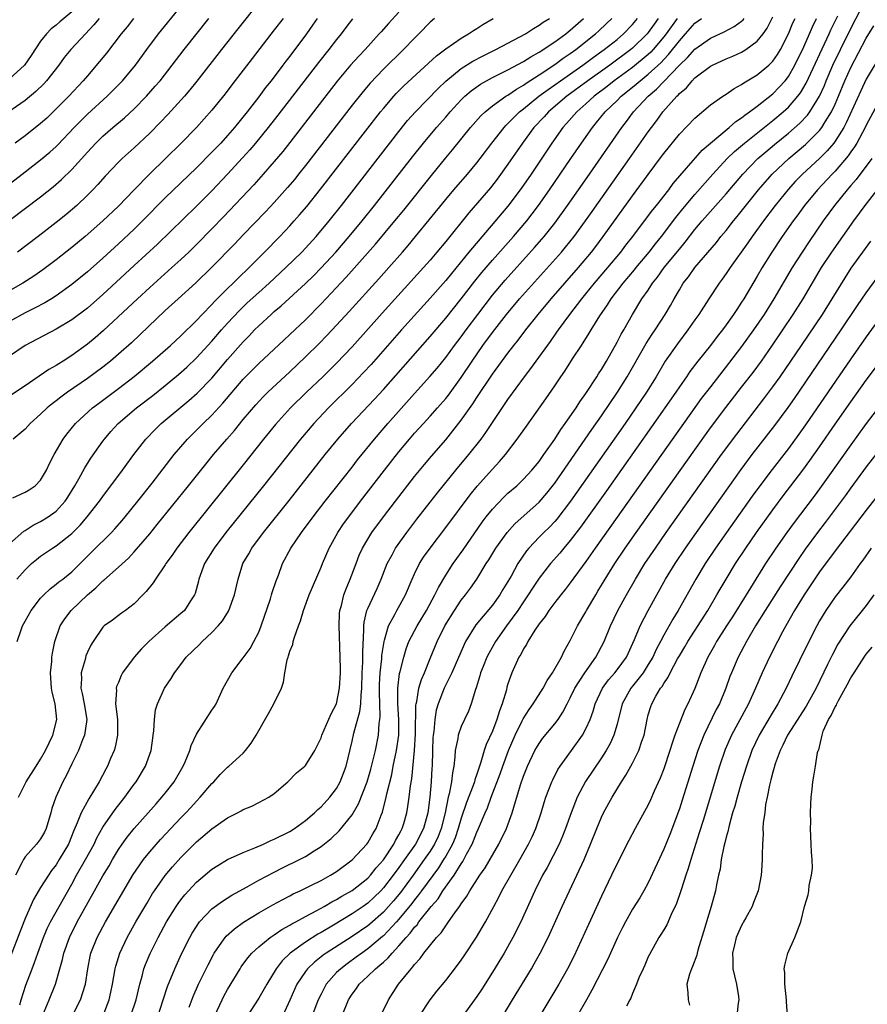
# Model space of a CAD drawing. Units: inches. Extents: x 2595000 to 2598000, y 1503000 to 1506000.
# Drawn here: x 2596550 to 2596659, y 1503380 to 1503507 of the extents above; entities that cross this region are included whole.
import ezdxf

# ---------------------------------------------------------------- set-up
doc = ezdxf.new("R2010")
doc.units = ezdxf.units.IN
doc.header["$MEASUREMENT"] = 0
doc.layers.add('LD25951503_2ft', color=110, linetype='Continuous')

msp = doc.modelspace()

# ---------------------------------------------------------------- linework, layer by layer
at = {"layer": 'LD25951503_2ft'}
for points, elevation in [([(2596572.05, 1503380.05), (2596572.57, 1503381.43), (2596573.28, 1503383), (2596574.5, 1503385.5), (2596575.18, 1503386.82), (2596575.29, 1503387), (2596575.98, 1503387.98), (2596576.67, 1503389), (2596576.82, 1503389.18), (2596577.87, 1503390.13), (2596579.04, 1503390.96), (2596581, 1503392.16), (2596582.81, 1503393.19), (2596584.1, 1503393.9), (2596585, 1503394.36), (2596585.41, 1503394.59), (2596586.3, 1503395), (2596587.67, 1503395.67), (2596589, 1503396.34), (2596590.22, 1503397), (2596591, 1503397.48), (2596593, 1503398.96), (2596594.88, 1503401), (2596595, 1503401.16), (2596595.67, 1503402.33), (2596596.09, 1503403), (2596596.72, 1503404.72), (2596596.89, 1503405.11), (2596597.35, 1503407), (2596597.43, 1503407.43), (2596598.07, 1503409.93), (2596598.27, 1503411), (2596598.69, 1503413), (2596598.98, 1503415), (2596598.99, 1503417), (2596598.85, 1503419), (2596598.84, 1503421), (2596599.09, 1503422.91), (2596599.16, 1503423.16), (2596599.61, 1503425), (2596599.92, 1503426.08), (2596600.27, 1503427), (2596601.32, 1503429), (2596602.55, 1503431), (2596603.62, 1503433), (2596604.06, 1503433.94), (2596605, 1503435.51), (2596605.97, 1503437), (2596607.23, 1503438.77), (2596609.68, 1503442.32), (2596610.2, 1503443), (2596611, 1503444), (2596612.47, 1503445.53), (2596613, 1503446.03), (2596614.12, 1503447), (2596615, 1503447.83), (2596616.08, 1503449), (2596617, 1503450.12), (2596617.36, 1503450.64), (2596617.62, 1503451), (2596619, 1503452.97), (2596619.78, 1503454.22), (2596620.36, 1503455), (2596621.74, 1503457), (2596622.22, 1503457.78), (2596623, 1503458.83), (2596624.42, 1503461), (2596624.64, 1503461.36), (2596625, 1503461.91), (2596625.64, 1503463), (2596627, 1503465.42), (2596627.54, 1503466.46), (2596627.86, 1503467), (2596628.98, 1503469), (2596630.2, 1503471), (2596631, 1503472.13), (2596631.57, 1503473), (2596632.21, 1503473.79), (2596633.06, 1503475), (2596635, 1503477.38), (2596635.74, 1503478.26), (2596637, 1503479.89), (2596637.93, 1503481), (2596641, 1503484.48), (2596643.13, 1503487), (2596645.09, 1503489), (2596646.11, 1503489.89), (2596647.2, 1503490.8), (2596649, 1503492.26), (2596650.47, 1503493.53), (2596651.44, 1503494.56), (2596651.75, 1503495), (2596652.99, 1503497.01), (2596653.62, 1503498.38), (2596653.86, 1503499), (2596654.72, 1503501), (2596655.67, 1503503), (2596657, 1503505.72), (2596659, 1503509.54)], 8326), ([(2596548.57, 1503485.43), (2596550.65, 1503487), (2596553, 1503488.83), (2596554.17, 1503489.83), (2596555, 1503490.57), (2596555.22, 1503490.78), (2596557.32, 1503493), (2596559, 1503494.69), (2596561.54, 1503497), (2596563.26, 1503498.74), (2596563.51, 1503499), (2596565.16, 1503501), (2596566.63, 1503503), (2596568.14, 1503505), (2596571, 1503508.51)], 8368), ([(2596581, 1503509.04), (2596578.32, 1503505.68), (2596576.21, 1503503), (2596573.07, 1503498.93), (2596572.17, 1503497.83), (2596571.45, 1503497), (2596569.33, 1503494.67), (2596568.36, 1503493.64), (2596567, 1503492.28), (2596565, 1503490.38), (2596563.48, 1503489), (2596563, 1503488.53), (2596561.27, 1503486.73), (2596560.33, 1503485.67), (2596559.69, 1503485), (2596559, 1503484.31), (2596557.64, 1503483), (2596556.22, 1503481.78), (2596555, 1503480.8), (2596552.67, 1503479), (2596550.03, 1503477)], 8364), ([(2596547, 1503479.6), (2596553, 1503484.1), (2596554.61, 1503485.39), (2596555.68, 1503486.32), (2596557, 1503487.62), (2596558.62, 1503489.38), (2596559, 1503489.83), (2596560.1, 1503491), (2596561, 1503491.89), (2596562.27, 1503493), (2596563.76, 1503494.24), (2596565, 1503495.39), (2596566.58, 1503497), (2596567.72, 1503498.28), (2596568.34, 1503499), (2596569.9, 1503501), (2596571.41, 1503503), (2596574.58, 1503507)], 8366), ([(2596584.12, 1503507), (2596583, 1503505.52), (2596580.14, 1503501.86), (2596577.55, 1503498.45), (2596576.7, 1503497.3), (2596575, 1503495.22), (2596572.99, 1503493.01), (2596571.04, 1503491), (2596569.04, 1503489), (2596566.99, 1503487), (2596565.02, 1503485), (2596563, 1503482.89), (2596561, 1503480.99), (2596558.72, 1503479), (2596557, 1503477.59), (2596555, 1503476.02), (2596553.28, 1503474.72), (2596552.11, 1503473.89), (2596550.7, 1503473), (2596547, 1503470.92)], 8362), ([(2596560.5, 1503507), (2596559.84, 1503506.16), (2596558.75, 1503505), (2596556.89, 1503503), (2596556.04, 1503501.96), (2596555.33, 1503501), (2596553.76, 1503499), (2596553.4, 1503498.6), (2596552.4, 1503497.6), (2596551, 1503496.46), (2596547.78, 1503494.22)], 8372), ([(2596634.7, 1503507), (2596633.29, 1503505), (2596633, 1503504.63), (2596631.62, 1503503), (2596631.32, 1503502.68), (2596631, 1503502.37), (2596629, 1503500.7), (2596626.65, 1503499), (2596625.73, 1503498.27), (2596624.05, 1503497), (2596623, 1503496.03), (2596621.82, 1503495), (2596620.51, 1503493.49), (2596620.06, 1503493), (2596618.64, 1503491), (2596615.96, 1503487), (2596615, 1503485.6), (2596614.58, 1503485), (2596613, 1503482.89), (2596608.44, 1503477.56), (2596607.99, 1503477), (2596605.73, 1503474.27), (2596605, 1503473.37), (2596603, 1503471.07), (2596599.34, 1503467), (2596595.43, 1503462.57), (2596594.47, 1503461.53), (2596593, 1503459.99), (2596589.97, 1503457), (2596588.08, 1503455), (2596586.38, 1503453), (2596581.62, 1503447), (2596576.79, 1503441), (2596575.26, 1503439), (2596574.04, 1503437), (2596573.33, 1503435), (2596573.27, 1503434.73), (2596572.83, 1503433.17), (2596572.75, 1503433), (2596572.23, 1503432.23), (2596571.45, 1503431), (2596571, 1503430.58), (2596569, 1503428.9), (2596566.89, 1503427), (2596565.95, 1503426.05), (2596564.99, 1503425.01), (2596563.53, 1503423), (2596563.35, 1503422.65), (2596563, 1503421.76), (2596562.76, 1503421.24), (2596562.71, 1503421), (2596562.74, 1503420.74), (2596562.63, 1503419), (2596562.86, 1503417), (2596562.87, 1503415), (2596562.57, 1503413.43), (2596562.44, 1503413), (2596561.99, 1503411.99), (2596561.58, 1503411), (2596561.37, 1503410.63), (2596560.5, 1503409), (2596559.79, 1503407.79), (2596559.31, 1503407), (2596559.18, 1503406.82), (2596558.2, 1503405), (2596557.71, 1503403.71), (2596557.26, 1503402.74), (2596556.58, 1503401), (2596555.4, 1503399), (2596555, 1503398.35), (2596554.4, 1503397.6), (2596553.99, 1503397), (2596553, 1503395.42), (2596552.1, 1503393.9), (2596551, 1503391.43), (2596550.83, 1503391), (2596548.64, 1503385.36)], 8340), ([(2596557, 1503507.86), (2596555.46, 1503506.54), (2596555, 1503506.12), (2596554.36, 1503505.64), (2596553.75, 1503505), (2596553, 1503504.08), (2596551.77, 1503502.23), (2596550.91, 1503501), (2596549, 1503499.24)], 8374), ([(2596599, 1503507.79), (2596597.66, 1503506.34), (2596596.71, 1503505.29), (2596596.46, 1503505), (2596594.65, 1503503), (2596593.84, 1503502.16), (2596592.8, 1503501), (2596591.08, 1503498.92), (2596585, 1503491.07), (2596584.08, 1503489.92), (2596583, 1503488.61), (2596581.59, 1503487), (2596580.35, 1503485.65), (2596576.48, 1503481.52), (2596575, 1503479.98), (2596573, 1503477.96), (2596572.02, 1503477), (2596571, 1503476.03), (2596569.86, 1503475), (2596567, 1503472.47), (2596565.42, 1503471), (2596564.18, 1503469.82), (2596561.07, 1503466.93), (2596560, 1503466), (2596559, 1503465.17), (2596557, 1503463.71), (2596555.88, 1503463), (2596555.33, 1503462.67), (2596555, 1503462.45), (2596554.07, 1503461.93), (2596551, 1503459.84), (2596549, 1503458.52)], 8356), ([(2596588.49, 1503507), (2596587.89, 1503506.11), (2596587.12, 1503505), (2596585, 1503502.17), (2596584.48, 1503501.52), (2596584.1, 1503501), (2596582.58, 1503499), (2596581.88, 1503498.12), (2596581, 1503496.93), (2596579.51, 1503495), (2596577.89, 1503493), (2596577, 1503491.97), (2596576.12, 1503491), (2596575, 1503489.81), (2596573, 1503487.8), (2596569, 1503483.95), (2596566.08, 1503481), (2596565, 1503479.94), (2596563, 1503478.06), (2596561, 1503476.23), (2596559, 1503474.48), (2596557, 1503472.84), (2596555, 1503471.4), (2596554.38, 1503471), (2596553.52, 1503470.48), (2596552.21, 1503469.79), (2596551, 1503469.18), (2596549, 1503468.07)], 8360), ([(2596549, 1503439.55), (2596550.85, 1503441.15), (2596551, 1503441.25), (2596552.04, 1503441.96), (2596553, 1503442.43), (2596553.95, 1503443), (2596555, 1503443.74), (2596556.13, 1503445), (2596556.48, 1503445.52), (2596557.37, 1503447), (2596557.89, 1503447.89), (2596558.68, 1503449.32), (2596559.46, 1503450.54), (2596561, 1503452.74), (2596561.19, 1503453), (2596562.02, 1503453.98), (2596562.95, 1503455), (2596565.31, 1503457), (2596567.4, 1503458.6), (2596569, 1503459.88), (2596570.7, 1503461.3), (2596571.76, 1503462.24), (2596573, 1503463.41), (2596575, 1503465.56), (2596576.24, 1503467), (2596577, 1503467.86), (2596578.51, 1503469.49), (2596579.53, 1503470.47), (2596581, 1503471.83), (2596582.32, 1503473), (2596584.5, 1503475), (2596586.55, 1503477), (2596587, 1503477.48), (2596588.37, 1503479), (2596590.03, 1503481), (2596591.61, 1503483), (2596599, 1503492.49), (2596600.12, 1503493.88), (2596601.11, 1503495), (2596604.02, 1503497.98), (2596605.04, 1503498.96), (2596607, 1503500.56), (2596608.5, 1503501.5), (2596609.81, 1503502.19), (2596611.46, 1503503), (2596615.23, 1503505), (2596616.28, 1503505.72), (2596617, 1503506.11), (2596617.5, 1503506.5), (2596618.32, 1503507)], 8350), ([(2596593.05, 1503506.95), (2596592.19, 1503505.81), (2596591.6, 1503505), (2596591, 1503504.28), (2596590, 1503503), (2596588.66, 1503501.34), (2596583.44, 1503494.56), (2596582.21, 1503493), (2596580.59, 1503491), (2596579.86, 1503490.14), (2596578.91, 1503489.09), (2596577, 1503486.99), (2596575, 1503484.88), (2596573, 1503482.88), (2596567.99, 1503478.01), (2596565, 1503475.26), (2596561, 1503471.54), (2596559, 1503469.8), (2596557, 1503468.3), (2596555, 1503467.12), (2596551.02, 1503465), (2596549, 1503463.64)], 8358), ([(2596549.45, 1503445.45), (2596551, 1503446.18), (2596551.53, 1503446.47), (2596552.29, 1503447), (2596553, 1503447.73), (2596553.77, 1503449), (2596554.15, 1503449.85), (2596554.74, 1503451), (2596555.88, 1503453), (2596556.36, 1503453.64), (2596557.47, 1503455), (2596559.66, 1503457), (2596560.42, 1503457.58), (2596563, 1503459.5), (2596564.99, 1503461.01), (2596567.38, 1503463), (2596569.66, 1503465), (2596571, 1503466.23), (2596573, 1503468.2), (2596573.74, 1503469), (2596575, 1503470.28), (2596575.34, 1503470.66), (2596577, 1503472.32), (2596577.71, 1503473), (2596578.35, 1503473.65), (2596579.76, 1503475), (2596581.76, 1503477), (2596583.71, 1503479), (2596585, 1503480.36), (2596585.57, 1503481), (2596586.24, 1503481.76), (2596587.16, 1503482.84), (2596588.93, 1503485.07), (2596596.65, 1503495), (2596597, 1503495.43), (2596598.34, 1503497), (2596598.65, 1503497.35), (2596599.65, 1503498.35), (2596603.81, 1503502.19), (2596605, 1503503.1), (2596607, 1503504.48), (2596607.92, 1503505), (2596608.56, 1503505.44), (2596609, 1503505.71), (2596609.78, 1503506.22), (2596611.11, 1503507)], 8352), ([(2596603.55, 1503507), (2596603, 1503506.51), (2596601.57, 1503505), (2596601, 1503504.45), (2596599.59, 1503503), (2596597, 1503500.49), (2596595.3, 1503498.7), (2596594.39, 1503497.61), (2596593, 1503495.85), (2596587, 1503488.11), (2596586.12, 1503487), (2596585.62, 1503486.38), (2596584.71, 1503485.29), (2596583, 1503483.38), (2596581.85, 1503482.15), (2596579, 1503479.2), (2596577.93, 1503478.07), (2596574.94, 1503475), (2596572.94, 1503473.06), (2596570.65, 1503471), (2596569, 1503469.48), (2596564.65, 1503465.35), (2596563, 1503463.89), (2596561.96, 1503463), (2596561, 1503462.24), (2596559, 1503460.75), (2596556.46, 1503459), (2596555.61, 1503458.39), (2596555, 1503457.91), (2596554.48, 1503457.52), (2596553.86, 1503457), (2596553, 1503456.18), (2596551.66, 1503455), (2596551, 1503454.27), (2596549.46, 1503453)], 8354), ([(2596564.91, 1503507), (2596564.09, 1503505.91), (2596563.35, 1503505), (2596561.45, 1503502.55), (2596560.55, 1503501.45), (2596559, 1503499.64), (2596558.47, 1503499), (2596556.61, 1503497), (2596555, 1503495.37), (2596553.79, 1503494.21), (2596553, 1503493.51), (2596551, 1503491.93), (2596549.73, 1503491)], 8370), ([(2596632.29, 1503507), (2596631.75, 1503506.25), (2596631, 1503505.17), (2596630.86, 1503505), (2596629, 1503503.18), (2596628.79, 1503503), (2596626.07, 1503501), (2596623.25, 1503499), (2596620.56, 1503497), (2596618.19, 1503495), (2596617.63, 1503494.37), (2596616.33, 1503493), (2596614.85, 1503491), (2596613, 1503488.27), (2596611.63, 1503486.37), (2596610.74, 1503485.26), (2596607.96, 1503482.04), (2596605, 1503478.34), (2596603.88, 1503477), (2596603, 1503475.98), (2596602.14, 1503475), (2596596.85, 1503469.15), (2596593, 1503464.85), (2596591, 1503462.75), (2596589.23, 1503461), (2596587.13, 1503459), (2596585.09, 1503457), (2596583.14, 1503454.86), (2596581.62, 1503453), (2596579, 1503449.7), (2596572.02, 1503441), (2596570.48, 1503439), (2596569.9, 1503438.1), (2596569.09, 1503437), (2596569, 1503436.84), (2596567.74, 1503435), (2596567.46, 1503434.54), (2596566.57, 1503433.43), (2596566.12, 1503433), (2596565, 1503431.86), (2596563.89, 1503431), (2596563.37, 1503430.63), (2596563, 1503430.33), (2596562.24, 1503429.76), (2596561.16, 1503429), (2596561, 1503428.85), (2596559.73, 1503427), (2596559.45, 1503426.55), (2596559, 1503425.62), (2596558.82, 1503425.18), (2596558.71, 1503424.71), (2596558.2, 1503423), (2596558.23, 1503422.23), (2596558.16, 1503421), (2596558.33, 1503420.33), (2596558.59, 1503419), (2596558.92, 1503417), (2596558.65, 1503415), (2596558.39, 1503414.39), (2596557.85, 1503413), (2596557, 1503411.28), (2596556.26, 1503409.74), (2596555.87, 1503409), (2596554.94, 1503407), (2596554.45, 1503405.55), (2596554.31, 1503405), (2596553.73, 1503403), (2596553.49, 1503402.51), (2596553, 1503401.69), (2596552.45, 1503401), (2596551, 1503399.35), (2596550.78, 1503399), (2596550.6, 1503398.6), (2596549.78, 1503397)], 8342), ([(2596549.93, 1503435), (2596551, 1503436.19), (2596551.84, 1503437), (2596552.45, 1503437.55), (2596553, 1503437.98), (2596554.51, 1503439), (2596555, 1503439.3), (2596557, 1503440.86), (2596558.07, 1503441.93), (2596558.99, 1503443), (2596560.56, 1503445), (2596561, 1503445.63), (2596563.52, 1503449), (2596564.97, 1503451), (2596566.52, 1503453), (2596567.73, 1503454.27), (2596568.49, 1503455), (2596572.04, 1503457.96), (2596573.11, 1503458.89), (2596575, 1503460.82), (2596577, 1503463.2), (2596579, 1503465.48), (2596579.76, 1503466.24), (2596580.46, 1503467), (2596581, 1503467.55), (2596582.58, 1503469), (2596583, 1503469.37), (2596583.89, 1503470.11), (2596587, 1503472.98), (2596588.03, 1503473.97), (2596589.02, 1503474.98), (2596590.9, 1503477), (2596592.62, 1503479), (2596594.27, 1503481), (2596595.88, 1503483), (2596600.76, 1503489.24), (2596602.15, 1503491), (2596603.82, 1503493), (2596605, 1503494.32), (2596605.59, 1503495), (2596607, 1503496.54), (2596607.47, 1503497), (2596608.29, 1503497.71), (2596609.46, 1503498.54), (2596611, 1503499.4), (2596613, 1503500.41), (2596615, 1503501.48), (2596615.92, 1503502.08), (2596617, 1503502.65), (2596619, 1503503.98), (2596620.41, 1503505), (2596620.73, 1503505.27), (2596621, 1503505.48), (2596622.7, 1503507)], 8348), ([(2596549.99, 1503427), (2596550.49, 1503428.49), (2596550.67, 1503429), (2596551, 1503429.62), (2596551.8, 1503431), (2596553, 1503432.57), (2596553.42, 1503433), (2596554.23, 1503433.77), (2596555, 1503434.35), (2596555.34, 1503434.66), (2596555.83, 1503435), (2596557, 1503435.94), (2596559.52, 1503438.48), (2596562.08, 1503441), (2596562.53, 1503441.47), (2596563.47, 1503442.53), (2596563.87, 1503443), (2596565.49, 1503445), (2596567.33, 1503447.33), (2596570.14, 1503451), (2596571.85, 1503453), (2596573, 1503454.12), (2596573.88, 1503455), (2596575, 1503456.06), (2596576.41, 1503457.59), (2596579, 1503460.7), (2596579.29, 1503461), (2596581, 1503462.71), (2596584.26, 1503465.74), (2596585, 1503466.41), (2596587, 1503468.32), (2596589, 1503470.34), (2596592.23, 1503473.77), (2596595.98, 1503478.02), (2596598.48, 1503481), (2596599.61, 1503482.39), (2596603.16, 1503486.84), (2596605, 1503489.09), (2596605.87, 1503490.13), (2596608.19, 1503493), (2596609.51, 1503494.49), (2596610.05, 1503495), (2596611, 1503495.77), (2596612.74, 1503497), (2596613, 1503497.15), (2596614.08, 1503497.92), (2596615, 1503498.43), (2596615.33, 1503498.67), (2596617, 1503499.74), (2596619, 1503501.09), (2596620.1, 1503501.9), (2596621, 1503502.5), (2596621.69, 1503503), (2596624.24, 1503505), (2596624.63, 1503505.37), (2596625.66, 1503506.34), (2596626.33, 1503507)], 8346), ([(2596550.17, 1503407), (2596551.15, 1503409), (2596552.42, 1503411), (2596553, 1503411.88), (2596553.63, 1503413), (2596554.57, 1503415), (2596555.07, 1503417), (2596554.87, 1503419), (2596554.49, 1503420.49), (2596554.39, 1503421), (2596554.36, 1503421.64), (2596554.27, 1503423), (2596554.42, 1503424.42), (2596554.45, 1503425), (2596554.51, 1503425.49), (2596554.81, 1503427), (2596555.5, 1503429), (2596556.09, 1503429.91), (2596556.91, 1503431), (2596559, 1503432.99), (2596560.09, 1503433.91), (2596561, 1503434.81), (2596561.12, 1503434.88), (2596563, 1503436.54), (2596564.28, 1503437.72), (2596565, 1503438.5), (2596567, 1503440.82), (2596567.98, 1503442.02), (2596572, 1503447), (2596574.21, 1503449.79), (2596575.21, 1503451), (2596576.92, 1503453), (2596577.89, 1503454.11), (2596579, 1503455.49), (2596580.61, 1503457.39), (2596581.58, 1503458.42), (2596582.16, 1503459), (2596585, 1503461.64), (2596587, 1503463.54), (2596588.74, 1503465.26), (2596589.73, 1503466.27), (2596591, 1503467.6), (2596592.63, 1503469.37), (2596596.42, 1503473.58), (2596597.7, 1503475), (2596599.45, 1503477), (2596600.17, 1503477.83), (2596601.14, 1503479), (2596602.88, 1503481.12), (2596605, 1503483.75), (2596606.05, 1503485), (2596607.79, 1503487), (2596609, 1503488.45), (2596609.43, 1503489), (2596610.93, 1503491), (2596612.49, 1503493), (2596612.73, 1503493.27), (2596613, 1503493.51), (2596614.48, 1503495), (2596615, 1503495.4), (2596616.98, 1503497), (2596618.14, 1503497.86), (2596619, 1503498.46), (2596619.75, 1503499), (2596622.59, 1503501), (2596623.97, 1503502.03), (2596625.36, 1503503), (2596627, 1503504.3), (2596627.84, 1503505), (2596629, 1503506.23), (2596629.62, 1503507)], 8344), ([(2596550.35, 1503380.35), (2596550.52, 1503381), (2596551.12, 1503382.88), (2596551.91, 1503385), (2596552.22, 1503385.78), (2596552.63, 1503387), (2596553.37, 1503389), (2596553.84, 1503390.16), (2596554.25, 1503391), (2596555.36, 1503393), (2596557, 1503395.86), (2596557.62, 1503397), (2596558.78, 1503399), (2596559.86, 1503401), (2596560.21, 1503401.79), (2596561, 1503403.16), (2596562.57, 1503405.43), (2596563.81, 1503407), (2596565, 1503408.67), (2596565.25, 1503409), (2596566.45, 1503411), (2596567.17, 1503413), (2596567.39, 1503414.61), (2596567.46, 1503415), (2596567.54, 1503415.54), (2596567.61, 1503417), (2596567.76, 1503418.24), (2596567.99, 1503419), (2596568.89, 1503421), (2596569.74, 1503422.26), (2596570.18, 1503423), (2596571, 1503424.06), (2596571.68, 1503425), (2596573.38, 1503426.62), (2596573.74, 1503427), (2596575, 1503428.17), (2596575.8, 1503429), (2596576.36, 1503429.64), (2596577.11, 1503430.89), (2596577.17, 1503431), (2596577.89, 1503433), (2596578.34, 1503435), (2596578.98, 1503437), (2596579.73, 1503438.27), (2596580.13, 1503439), (2596581.6, 1503441), (2596584.89, 1503445.11), (2596589.55, 1503451), (2596591.16, 1503453), (2596592.89, 1503455), (2596595.87, 1503458.13), (2596597, 1503459.36), (2596603, 1503466.16), (2596605, 1503468.51), (2596607, 1503471.01), (2596608.74, 1503473.26), (2596609.63, 1503474.37), (2596611, 1503475.98), (2596613.69, 1503479), (2596615.41, 1503481), (2596616.11, 1503481.89), (2596616.93, 1503483), (2596618.35, 1503485), (2596621.09, 1503489), (2596622.44, 1503491), (2596623.83, 1503493), (2596624.37, 1503493.63), (2596625.47, 1503495), (2596627, 1503496.47), (2596627.53, 1503497), (2596628.36, 1503497.64), (2596629.46, 1503498.54), (2596629.95, 1503499), (2596631, 1503499.83), (2596632.65, 1503501.35), (2596633, 1503501.74), (2596633.62, 1503502.38), (2596635, 1503504.14), (2596635.79, 1503505), (2596637, 1503506.39), (2596637.83, 1503507)], 8338), ([(2596553.44, 1503379.44), (2596554.11, 1503381), (2596554.89, 1503383), (2596555.46, 1503385), (2596555.81, 1503386.19), (2596555.98, 1503387), (2596556.7, 1503389), (2596557.71, 1503391), (2596559.91, 1503395), (2596561, 1503396.92), (2596561.79, 1503398.21), (2596562.23, 1503399), (2596563, 1503400.32), (2596563.46, 1503401), (2596564.11, 1503401.89), (2596565, 1503403), (2596566.8, 1503405), (2596567.82, 1503406.18), (2596568.58, 1503407), (2596569, 1503407.52), (2596570.15, 1503409), (2596571.32, 1503411), (2596571.57, 1503411.57), (2596572.15, 1503413), (2596572.34, 1503413.66), (2596573, 1503415.09), (2596575, 1503418.19), (2596575.33, 1503418.67), (2596575.52, 1503419), (2596576.45, 1503421), (2596577.53, 1503423), (2596579, 1503424.91), (2596579.88, 1503426.12), (2596580.39, 1503427), (2596581, 1503428.19), (2596581.33, 1503429), (2596582.49, 1503432.49), (2596582.65, 1503433), (2596582.71, 1503433.29), (2596583.22, 1503434.78), (2596583.52, 1503435.52), (2596584.07, 1503437), (2596585.12, 1503439), (2596586.48, 1503441), (2596587.97, 1503443), (2596589.53, 1503445), (2596593, 1503449.4), (2596593.69, 1503450.31), (2596595.86, 1503453), (2596597.57, 1503455), (2596601, 1503458.85), (2596602.97, 1503461.03), (2596603.89, 1503462.11), (2596605, 1503463.48), (2596606.13, 1503465), (2596607, 1503466.13), (2596607.63, 1503467), (2596609.11, 1503469), (2596611, 1503471.47), (2596612.62, 1503473.38), (2596616.42, 1503477.58), (2596617.35, 1503478.65), (2596617.64, 1503479), (2596619, 1503480.72), (2596620.66, 1503483), (2596623.47, 1503487), (2596627.61, 1503493), (2596628.22, 1503493.78), (2596629.13, 1503495), (2596630.99, 1503497), (2596632.08, 1503497.92), (2596633, 1503498.91), (2596635, 1503500.99), (2596636.04, 1503501.96), (2596637, 1503503.05), (2596639, 1503504.46), (2596640.74, 1503505.26), (2596642.05, 1503505.95), (2596643, 1503506.65), (2596643.19, 1503506.81), (2596643.33, 1503507)], 8336), ([(2596557.11, 1503379), (2596558.13, 1503381), (2596558.75, 1503383), (2596559.07, 1503385), (2596559.38, 1503386.62), (2596559.46, 1503387), (2596560.25, 1503389), (2596561.31, 1503391), (2596564.9, 1503397.1), (2596566.2, 1503399), (2596567, 1503399.99), (2596568.4, 1503401.6), (2596571, 1503404.38), (2596571.62, 1503405), (2596572.29, 1503405.71), (2596573, 1503406.51), (2596573.49, 1503407), (2596575, 1503408.79), (2596575.22, 1503409), (2596576.06, 1503409.94), (2596577, 1503410.86), (2596577.18, 1503411), (2596579, 1503412.66), (2596579.32, 1503413), (2596580.04, 1503413.96), (2596580.68, 1503415), (2596582.24, 1503417.76), (2596582.96, 1503419), (2596583.93, 1503421), (2596584.2, 1503421.8), (2596584.36, 1503423), (2596584.66, 1503424.66), (2596584.77, 1503425), (2596584.84, 1503425.16), (2596585, 1503425.76), (2596585.36, 1503426.64), (2596585.42, 1503427), (2596585.58, 1503427.58), (2596586.1, 1503429), (2596586.36, 1503429.64), (2596586.74, 1503431), (2596587.48, 1503433), (2596589, 1503436.54), (2596589.18, 1503437), (2596590.03, 1503439), (2596591.15, 1503441), (2596591.9, 1503442.1), (2596592.56, 1503443), (2596594.08, 1503445), (2596597.16, 1503449), (2596599, 1503451.37), (2596600.35, 1503453), (2596601, 1503453.75), (2596602.14, 1503455), (2596603, 1503455.93), (2596603.96, 1503457), (2596605, 1503458.18), (2596605.36, 1503458.64), (2596607, 1503460.9), (2596608.39, 1503463), (2596609.79, 1503465), (2596611, 1503466.67), (2596612.8, 1503469), (2596614.5, 1503471), (2596617.58, 1503474.42), (2596619.86, 1503477), (2596620.38, 1503477.62), (2596621.48, 1503479), (2596622.95, 1503481), (2596623.8, 1503482.2), (2596628.6, 1503489), (2596631, 1503492.43), (2596631.41, 1503493), (2596632.1, 1503493.9), (2596632.9, 1503495), (2596634.66, 1503497), (2596634.84, 1503497.16), (2596635, 1503497.35), (2596635.9, 1503498.1), (2596636.64, 1503499), (2596637, 1503499.35), (2596639, 1503500.86), (2596639.26, 1503501), (2596641, 1503501.8), (2596641.85, 1503502.15), (2596643, 1503502.68), (2596643.21, 1503502.79), (2596643.52, 1503503), (2596645, 1503504.06), (2596645.76, 1503505), (2596646.27, 1503505.73), (2596647, 1503507.19)], 8334), ([(2596561.04, 1503379), (2596561.78, 1503381), (2596562.02, 1503381.98), (2596562.24, 1503383), (2596562.58, 1503385), (2596562.66, 1503385.34), (2596563.17, 1503387), (2596564.11, 1503389), (2596565.23, 1503391), (2596566.62, 1503393.38), (2596567.37, 1503394.63), (2596567.62, 1503395), (2596569, 1503396.96), (2596569.93, 1503398.07), (2596571, 1503399.27), (2596572.71, 1503401), (2596573, 1503401.28), (2596575, 1503402.97), (2596577, 1503404.36), (2596578.26, 1503405), (2596578.74, 1503405.26), (2596579, 1503405.44), (2596580.12, 1503405.88), (2596581, 1503406.32), (2596582.3, 1503407), (2596583, 1503407.47), (2596584.73, 1503409), (2596585.85, 1503410.15), (2596586.91, 1503411), (2596587, 1503411.1), (2596588.2, 1503413), (2596589, 1503414.63), (2596589.11, 1503415), (2596590.28, 1503417.72), (2596590.98, 1503419), (2596591.39, 1503421), (2596591.48, 1503423), (2596591.49, 1503423.49), (2596591.45, 1503425), (2596591.32, 1503429), (2596591.39, 1503430.61), (2596591.43, 1503431), (2596591.62, 1503431.62), (2596591.94, 1503433), (2596592.22, 1503433.78), (2596592.75, 1503435), (2596593.49, 1503437), (2596593.91, 1503438.09), (2596594.32, 1503439), (2596595, 1503440.14), (2596595.54, 1503441), (2596597.01, 1503442.99), (2596598.54, 1503445), (2596601, 1503448.18), (2596602.27, 1503449.73), (2596603.19, 1503450.81), (2596605, 1503452.91), (2596607, 1503455.4), (2596608.49, 1503457.51), (2596609, 1503458.33), (2596611, 1503461.34), (2596613, 1503464.02), (2596613.76, 1503465), (2596614.32, 1503465.68), (2596615.31, 1503467), (2596616.88, 1503469), (2596618.55, 1503471), (2596622.05, 1503475), (2596623.72, 1503477), (2596624.28, 1503477.72), (2596625.24, 1503479), (2596629, 1503484.23), (2596631, 1503486.97), (2596632.73, 1503489.27), (2596633, 1503489.65), (2596635, 1503492.15), (2596637, 1503494.21), (2596639, 1503495.89), (2596640.58, 1503497), (2596641, 1503497.27), (2596642.02, 1503497.98), (2596643, 1503498.51), (2596643.28, 1503498.72), (2596645, 1503499.74), (2596646.49, 1503501), (2596647, 1503501.5), (2596647.62, 1503502.38), (2596647.99, 1503503), (2596649.03, 1503505), (2596649.59, 1503506.41), (2596649.85, 1503507)], 8332), ([(2596564.6, 1503379), (2596565.25, 1503381), (2596565.72, 1503383), (2596566.03, 1503384.03), (2596566.27, 1503385), (2596566.47, 1503385.53), (2596567.06, 1503386.94), (2596568.08, 1503389), (2596569.17, 1503391), (2596570.42, 1503393), (2596570.65, 1503393.35), (2596571, 1503393.82), (2596571.52, 1503394.48), (2596573, 1503396.09), (2596575, 1503397.78), (2596575.74, 1503398.26), (2596577, 1503399.02), (2596579, 1503399.92), (2596580.51, 1503400.51), (2596581.61, 1503401), (2596582.55, 1503401.45), (2596583, 1503401.62), (2596585, 1503402.63), (2596585.59, 1503403), (2596587, 1503404.02), (2596588.17, 1503405), (2596588.58, 1503405.42), (2596589, 1503405.76), (2596590.14, 1503407), (2596591, 1503408.14), (2596591.47, 1503409), (2596591.9, 1503410.1), (2596592.22, 1503411), (2596593, 1503414.19), (2596593.22, 1503415.22), (2596593.99, 1503418.01), (2596594.1, 1503419), (2596594.13, 1503420.13), (2596594.23, 1503421), (2596594.28, 1503423), (2596594.36, 1503424.36), (2596594.35, 1503425.65), (2596594.51, 1503428.51), (2596594.49, 1503429), (2596594.53, 1503429.47), (2596594.9, 1503431), (2596595, 1503431.25), (2596596.2, 1503433.8), (2596596.74, 1503435), (2596597.51, 1503437), (2596598.12, 1503438.12), (2596598.58, 1503439), (2596600, 1503441), (2596601.3, 1503442.7), (2596603, 1503444.88), (2596603.93, 1503446.07), (2596606.3, 1503449), (2596607.97, 1503451), (2596609.55, 1503453), (2596610.16, 1503453.84), (2596611, 1503455.13), (2596613, 1503458.09), (2596615.14, 1503461), (2596615.95, 1503462.05), (2596616.61, 1503463), (2596618.46, 1503465.54), (2596619.29, 1503466.71), (2596619.47, 1503467), (2596620.92, 1503469), (2596622.48, 1503471), (2596623, 1503471.62), (2596624.11, 1503473), (2596625.82, 1503475), (2596627.48, 1503477), (2596628.12, 1503477.88), (2596629.02, 1503479), (2596630.54, 1503481), (2596631.58, 1503482.42), (2596632.06, 1503483), (2596633.63, 1503485), (2596634.21, 1503485.79), (2596637.92, 1503490.08), (2596639, 1503491), (2596641.41, 1503493), (2596642.25, 1503493.75), (2596643, 1503494.23), (2596643.41, 1503494.58), (2596644.01, 1503495), (2596645, 1503495.75), (2596647, 1503497.33), (2596647.83, 1503498.17), (2596648.59, 1503499), (2596649, 1503499.53), (2596649.84, 1503501), (2596651, 1503503.35), (2596651.73, 1503505), (2596652.09, 1503505.91), (2596652.62, 1503507)], 8330), ([(2596568.1, 1503379), (2596568.74, 1503381), (2596569.28, 1503382.72), (2596570.21, 1503385), (2596571.1, 1503386.9), (2596572.14, 1503389), (2596572.45, 1503389.55), (2596573, 1503390.43), (2596573.41, 1503391), (2596575, 1503392.68), (2596576.33, 1503393.67), (2596577.56, 1503394.44), (2596579.5, 1503395.5), (2596581, 1503396.35), (2596583, 1503397.41), (2596584.05, 1503397.95), (2596586.24, 1503399), (2596587, 1503399.39), (2596588.13, 1503400.13), (2596589, 1503400.67), (2596590.29, 1503401.71), (2596591.31, 1503402.69), (2596593, 1503404.77), (2596593.83, 1503406.17), (2596594.91, 1503409), (2596595, 1503409.29), (2596595.38, 1503410.62), (2596595.66, 1503411.66), (2596595.97, 1503413), (2596596.36, 1503415), (2596596.47, 1503416.47), (2596596.56, 1503417), (2596596.6, 1503417.4), (2596596.5, 1503420.5), (2596596.51, 1503421.49), (2596596.57, 1503423), (2596596.79, 1503424.79), (2596596.81, 1503425.19), (2596597.1, 1503427), (2596597.16, 1503427.16), (2596597.65, 1503429), (2596598.46, 1503430.46), (2596598.73, 1503431), (2596599.84, 1503433), (2596600.68, 1503435), (2596601, 1503435.69), (2596601.66, 1503437), (2596602.17, 1503437.83), (2596602.99, 1503439), (2596605, 1503441.63), (2596608.15, 1503445.85), (2596609.04, 1503446.96), (2596611, 1503449.14), (2596611.9, 1503450.1), (2596612.66, 1503451), (2596614.2, 1503453), (2596615.36, 1503454.65), (2596617.86, 1503458.14), (2596619, 1503459.82), (2596619.78, 1503461), (2596620.29, 1503461.71), (2596621.28, 1503463.28), (2596622.42, 1503465), (2596622.66, 1503465.34), (2596623.43, 1503466.57), (2596623.67, 1503467), (2596624.81, 1503468.81), (2596625.79, 1503470.21), (2596626.26, 1503471), (2596627.79, 1503473), (2596629.26, 1503474.74), (2596629.46, 1503475), (2596631.11, 1503477), (2596631.94, 1503478.06), (2596632.69, 1503479), (2596634.56, 1503481.44), (2596635.45, 1503482.55), (2596637, 1503484.38), (2596639.3, 1503487), (2596641.16, 1503489), (2596642.09, 1503489.91), (2596643.37, 1503491), (2596647, 1503493.9), (2596648.32, 1503495), (2596649, 1503495.62), (2596650.21, 1503497), (2596650.55, 1503497.45), (2596651.3, 1503498.7), (2596654.23, 1503505), (2596654.46, 1503505.54), (2596655.34, 1503507.34)], 8328), ([(2596575.36, 1503379), (2596576.3, 1503381), (2596576.54, 1503381.46), (2596577, 1503382.33), (2596578.6, 1503385), (2596578.75, 1503385.25), (2596579.59, 1503386.41), (2596580.1, 1503387), (2596581, 1503387.81), (2596582.48, 1503389), (2596583, 1503389.34), (2596583.98, 1503390.02), (2596585, 1503390.57), (2596585.26, 1503390.74), (2596585.76, 1503391), (2596587, 1503391.69), (2596588.48, 1503392.48), (2596589.41, 1503393), (2596590.4, 1503393.6), (2596591, 1503393.89), (2596591.68, 1503394.32), (2596593, 1503395.04), (2596595, 1503396.64), (2596595.33, 1503397), (2596596.06, 1503397.94), (2596597, 1503398.99), (2596598.35, 1503401), (2596598.56, 1503401.44), (2596599, 1503402.19), (2596599.27, 1503402.73), (2596599.42, 1503403), (2596599.62, 1503403.62), (2596600.01, 1503405), (2596600.16, 1503405.84), (2596600.33, 1503407), (2596600.49, 1503408.49), (2596600.64, 1503409.36), (2596600.99, 1503413.01), (2596601.14, 1503415.14), (2596601.18, 1503418.82), (2596601.21, 1503419), (2596601.28, 1503419.28), (2596601.55, 1503421), (2596601.88, 1503422.12), (2596602.28, 1503423), (2596603, 1503424.83), (2596603.89, 1503427), (2596604.89, 1503429), (2596606.13, 1503431), (2596607, 1503432.31), (2596607.56, 1503433), (2596608.17, 1503433.83), (2596608.99, 1503435), (2596610.22, 1503437), (2596610.53, 1503437.47), (2596611.44, 1503439), (2596612.88, 1503441), (2596613.89, 1503442.11), (2596617, 1503444.91), (2596617.97, 1503446.03), (2596619, 1503447.33), (2596623.77, 1503454.23), (2596625, 1503455.99), (2596627.06, 1503459), (2596628.32, 1503461), (2596630.75, 1503465.25), (2596631.53, 1503466.47), (2596631.91, 1503467), (2596633.2, 1503469), (2596633.86, 1503470.14), (2596634.32, 1503471), (2596635, 1503472.17), (2596635.5, 1503473), (2596636.17, 1503473.83), (2596636.99, 1503475), (2596639.75, 1503478.25), (2596640.34, 1503479), (2596641, 1503479.78), (2596641.97, 1503481), (2596642.44, 1503481.56), (2596645.18, 1503485), (2596646.93, 1503487), (2596649.06, 1503489), (2596651.2, 1503490.8), (2596653, 1503492.62), (2596653.3, 1503493), (2596653.73, 1503493.73), (2596654.53, 1503495), (2596655, 1503496), (2596655.43, 1503497), (2596656.25, 1503499), (2596657, 1503500.69), (2596659, 1503504.48), (2596659.97, 1503506.03)], 8324), ([(2596661, 1503502.53), (2596659, 1503499.21), (2596658.29, 1503497.71), (2596656.42, 1503493.58), (2596656.1, 1503493), (2596655, 1503491.23), (2596654.82, 1503491), (2596653.99, 1503490.01), (2596652.99, 1503489.01), (2596650.8, 1503487), (2596649.91, 1503486.09), (2596648.95, 1503485.04), (2596647.31, 1503483), (2596645.81, 1503481), (2596644.35, 1503479), (2596643.8, 1503478.2), (2596641.51, 1503475), (2596641, 1503474.23), (2596640.49, 1503473.51), (2596640.1, 1503473), (2596638.79, 1503471), (2596637.51, 1503469), (2596637, 1503468.29), (2596636.11, 1503467), (2596634.76, 1503465.24), (2596633.2, 1503463), (2596633, 1503462.69), (2596632.02, 1503461), (2596630.77, 1503459), (2596629.42, 1503457), (2596628.03, 1503455), (2596621.03, 1503445), (2596619.27, 1503442.73), (2596619, 1503442.42), (2596618.31, 1503441.69), (2596617.6, 1503441), (2596617, 1503440.39), (2596615.68, 1503439), (2596615.36, 1503438.64), (2596614.27, 1503437), (2596613.4, 1503435.4), (2596613, 1503434.7), (2596612.34, 1503433.66), (2596611.96, 1503433), (2596611, 1503431.68), (2596608.87, 1503429.13), (2596607.56, 1503427), (2596607.37, 1503426.63), (2596605.78, 1503423), (2596604.8, 1503421), (2596604.03, 1503419), (2596603.8, 1503418.2), (2596603.6, 1503417), (2596603.46, 1503415.46), (2596603.38, 1503415), (2596603.35, 1503414.65), (2596603.3, 1503413), (2596603.26, 1503411), (2596603.24, 1503410.76), (2596603.15, 1503409), (2596602.97, 1503407), (2596602.71, 1503405), (2596602.15, 1503403), (2596601.11, 1503401), (2596599.72, 1503399), (2596599, 1503397.99), (2596598.27, 1503397), (2596597, 1503395.37), (2596596.66, 1503395), (2596595.82, 1503394.18), (2596595, 1503393.42), (2596594.41, 1503393), (2596593, 1503392.04), (2596590.58, 1503390.58), (2596589, 1503389.65), (2596588.58, 1503389.42), (2596587, 1503388.42), (2596585.03, 1503387), (2596584, 1503386), (2596583.24, 1503385), (2596582.02, 1503383), (2596581, 1503381.2), (2596579.36, 1503378.64)], 8322), ([(2596661.01, 1503497), (2596659, 1503493.31), (2596658.85, 1503493), (2596657.77, 1503491), (2596657.49, 1503490.51), (2596657, 1503489.85), (2596656.66, 1503489.34), (2596655, 1503487.4), (2596654.61, 1503487), (2596652.72, 1503485), (2596651.08, 1503483), (2596650.21, 1503481.79), (2596649.61, 1503481), (2596648.21, 1503479), (2596646.87, 1503477), (2596645.63, 1503475), (2596645, 1503473.9), (2596643.28, 1503471), (2596643, 1503470.57), (2596642.36, 1503469.64), (2596641.96, 1503469), (2596641, 1503467.64), (2596640.53, 1503467), (2596639.85, 1503466.15), (2596639, 1503465.02), (2596637.38, 1503463), (2596636.35, 1503461.65), (2596635.91, 1503461), (2596635, 1503459.71), (2596634.53, 1503459), (2596631.43, 1503454.57), (2596625.64, 1503446.36), (2596622.32, 1503441.68), (2596621, 1503439.96), (2596620.18, 1503439), (2596619.65, 1503438.35), (2596618.45, 1503437), (2596617, 1503435.15), (2596616.14, 1503433.86), (2596615.61, 1503433), (2596615, 1503432.11), (2596614.27, 1503431), (2596612.82, 1503429), (2596611.4, 1503427), (2596610.53, 1503425.47), (2596610.29, 1503425), (2596609.81, 1503423.81), (2596609.49, 1503423), (2596609.4, 1503422.6), (2596608.93, 1503421.07), (2596608.83, 1503420.83), (2596608.29, 1503419), (2596607.92, 1503418.08), (2596607.43, 1503417), (2596607, 1503416.09), (2596606.59, 1503415), (2596606.55, 1503414.55), (2596606.22, 1503413), (2596606.19, 1503412.19), (2596606.05, 1503411), (2596605.86, 1503410.14), (2596605.74, 1503409), (2596605.46, 1503407.46), (2596605.33, 1503407), (2596604.95, 1503405), (2596604.44, 1503403), (2596604.03, 1503401.97), (2596603.56, 1503401), (2596603, 1503400.09), (2596602.26, 1503399), (2596600.82, 1503397), (2596599.2, 1503394.8), (2596598.3, 1503393.7), (2596597, 1503392.25), (2596595.27, 1503390.73), (2596595, 1503390.51), (2596593, 1503389.14), (2596589.65, 1503387), (2596589.27, 1503386.73), (2596589, 1503386.5), (2596588.15, 1503385.85), (2596587.26, 1503385), (2596587, 1503384.65), (2596585.91, 1503383), (2596585, 1503380.96), (2596584.1, 1503379)], 8320), ([(2596659.72, 1503489), (2596657.68, 1503486.32), (2596657, 1503485.54), (2596656.76, 1503485.24), (2596656.53, 1503485), (2596654.92, 1503483), (2596653.48, 1503481), (2596651.65, 1503478.35), (2596650.75, 1503477), (2596649.5, 1503475), (2596647.15, 1503471), (2596645.88, 1503469), (2596644.53, 1503467), (2596643, 1503464.86), (2596641.32, 1503462.68), (2596639, 1503459.72), (2596637.82, 1503458.18), (2596637, 1503457.05), (2596627, 1503442.97), (2596624.19, 1503439), (2596623, 1503437.28), (2596621, 1503434.53), (2596620.34, 1503433.66), (2596619.79, 1503433), (2596619, 1503431.99), (2596618.26, 1503431), (2596617.77, 1503430.23), (2596617, 1503429.27), (2596616.46, 1503428.46), (2596615.56, 1503427), (2596615.38, 1503426.62), (2596615, 1503426.05), (2596614.65, 1503425.35), (2596614.41, 1503425), (2596613.51, 1503423), (2596613, 1503421.56), (2596612.87, 1503421.13), (2596612.79, 1503420.79), (2596612.25, 1503419), (2596611.89, 1503418.11), (2596611.58, 1503417), (2596611, 1503415.48), (2596610.21, 1503413.79), (2596609.95, 1503413), (2596609.53, 1503411.53), (2596609.33, 1503411), (2596609, 1503409.97), (2596608.75, 1503409.25), (2596608.69, 1503409), (2596608.53, 1503408.53), (2596607.67, 1503406.33), (2596607, 1503404.33), (2596606.62, 1503403), (2596606.2, 1503401.8), (2596605.86, 1503401), (2596605, 1503399.45), (2596604.73, 1503399), (2596604.06, 1503397.94), (2596601.89, 1503395), (2596601.53, 1503394.47), (2596601, 1503393.85), (2596600.64, 1503393.36), (2596599, 1503391.36), (2596598.68, 1503391), (2596597, 1503389.22), (2596596.88, 1503389.12), (2596595, 1503387.54), (2596594.22, 1503387), (2596593.53, 1503386.47), (2596592.36, 1503385.64), (2596591.52, 1503385), (2596591, 1503384.49), (2596589.67, 1503383), (2596589, 1503381.73), (2596588.64, 1503381), (2596587.88, 1503379)], 8318), ([(2596591.71, 1503379), (2596592.54, 1503381), (2596593, 1503381.74), (2596593.54, 1503382.46), (2596593.9, 1503383), (2596595, 1503384.02), (2596595.99, 1503385), (2596596.56, 1503385.44), (2596597, 1503385.85), (2596597.62, 1503386.38), (2596598.11, 1503387), (2596599, 1503387.92), (2596599.93, 1503389), (2596600.46, 1503389.54), (2596601, 1503390.31), (2596601.35, 1503390.65), (2596601.57, 1503391), (2596603.14, 1503393), (2596604.02, 1503393.98), (2596604.65, 1503395), (2596606.08, 1503397), (2596607, 1503398.48), (2596607.22, 1503398.78), (2596607.69, 1503399.69), (2596608.41, 1503401), (2596608.59, 1503401.41), (2596609, 1503402.52), (2596609.23, 1503403), (2596610.08, 1503405), (2596610.37, 1503405.63), (2596610.86, 1503407), (2596611.98, 1503410.02), (2596612.33, 1503411), (2596613.08, 1503413), (2596613.93, 1503415), (2596614.84, 1503416.84), (2596614.94, 1503417.06), (2596615.71, 1503418.29), (2596616.24, 1503419), (2596617.51, 1503421), (2596618.01, 1503421.99), (2596618.72, 1503423), (2596619.86, 1503425), (2596620.22, 1503425.78), (2596621, 1503427.12), (2596621.91, 1503429), (2596623, 1503430.82), (2596623.09, 1503431), (2596624.27, 1503433), (2596624.55, 1503433.45), (2596625.46, 1503435), (2596626.71, 1503437), (2596628.06, 1503439), (2596629.46, 1503441), (2596637, 1503451.63), (2596639, 1503454.42), (2596640.96, 1503457.04), (2596643, 1503459.64), (2596644.46, 1503461.54), (2596645.53, 1503463), (2596646.96, 1503465.04), (2596648.29, 1503467), (2596649.63, 1503469), (2596650.9, 1503471), (2596653.27, 1503475), (2596654.57, 1503477), (2596657.41, 1503481), (2596658.86, 1503483), (2596661.96, 1503487)], 8316), ([(2596596.12, 1503377.88), (2596597.66, 1503381), (2596598.96, 1503383), (2596600.55, 1503385), (2596600.78, 1503385.22), (2596601, 1503385.55), (2596601.71, 1503386.29), (2596602.21, 1503387), (2596603.83, 1503389), (2596604.41, 1503389.59), (2596605, 1503390.51), (2596605.37, 1503391), (2596606.16, 1503392.16), (2596606.78, 1503393), (2596606.88, 1503393.12), (2596607, 1503393.33), (2596607.71, 1503394.29), (2596608.09, 1503395), (2596609.38, 1503397), (2596610.05, 1503397.95), (2596611.82, 1503401), (2596612.81, 1503403), (2596613.54, 1503405), (2596613.73, 1503405.73), (2596614.6, 1503408.6), (2596615, 1503409.73), (2596615.52, 1503411), (2596616.46, 1503413), (2596616.65, 1503413.35), (2596617, 1503413.92), (2596617.45, 1503414.55), (2596619, 1503416.42), (2596619.43, 1503417), (2596620.06, 1503417.94), (2596620.59, 1503419), (2596621, 1503419.76), (2596621.59, 1503421), (2596622.85, 1503423), (2596624.27, 1503425), (2596625.35, 1503427), (2596626.17, 1503429), (2596627.12, 1503431), (2596628.21, 1503433), (2596629.35, 1503435), (2596630.58, 1503437), (2596631.92, 1503439), (2596633.32, 1503441), (2596640.42, 1503451), (2596642.37, 1503453.63), (2596645.86, 1503458.14), (2596647, 1503459.68), (2596647.93, 1503461), (2596650.67, 1503465), (2596653.36, 1503469), (2596654.63, 1503471), (2596656.29, 1503473.71), (2596657.07, 1503474.93), (2596659.6, 1503478.4)], 8314), ([(2596601.69, 1503379), (2596603.02, 1503381), (2596603.88, 1503382.12), (2596605, 1503383.49), (2596606.53, 1503385.47), (2596607, 1503386.09), (2596607.37, 1503386.63), (2596608.97, 1503389.03), (2596610.12, 1503391), (2596611.18, 1503393), (2596611.82, 1503394.18), (2596612.22, 1503395), (2596613.35, 1503397), (2596614.52, 1503399), (2596615.65, 1503401), (2596616.09, 1503401.91), (2596616.57, 1503403), (2596617.25, 1503405), (2596617.65, 1503406.35), (2596617.87, 1503407), (2596618.62, 1503409), (2596618.74, 1503409.26), (2596619.42, 1503410.58), (2596619.68, 1503411), (2596621.15, 1503413), (2596622.57, 1503415), (2596623, 1503415.81), (2596623.53, 1503417), (2596623.92, 1503418.08), (2596624.19, 1503419), (2596625.13, 1503421), (2596625.92, 1503422.09), (2596626.71, 1503423), (2596627, 1503423.37), (2596628.21, 1503425), (2596629.24, 1503427.24), (2596629.95, 1503429), (2596630.98, 1503431), (2596632.1, 1503433), (2596633.24, 1503435), (2596634.46, 1503437), (2596635.79, 1503439), (2596637.19, 1503441), (2596642.93, 1503449.07), (2596644.36, 1503451), (2596647.26, 1503454.74), (2596648.96, 1503457.04), (2596649.78, 1503458.22), (2596655.77, 1503467), (2596657.87, 1503470.13), (2596659, 1503471.77), (2596661, 1503474.52)], 8312), ([(2596663, 1503471.63), (2596659, 1503466.11), (2596657, 1503463.29), (2596651.19, 1503454.81), (2596650.36, 1503453.64), (2596649, 1503451.79), (2596646.91, 1503449.09), (2596645.33, 1503447), (2596644.35, 1503445.65), (2596641.05, 1503441), (2596639.65, 1503439), (2596638.33, 1503437), (2596637.12, 1503435), (2596634.85, 1503431), (2596634.15, 1503429.85), (2596633, 1503427.8), (2596632.58, 1503427), (2596632.02, 1503425.98), (2596631.58, 1503425), (2596631, 1503424.03), (2596630.34, 1503423), (2596629, 1503421.28), (2596628.77, 1503421), (2596627.65, 1503419), (2596627, 1503416.41), (2596626.61, 1503415), (2596626.11, 1503413.89), (2596625.6, 1503413), (2596625, 1503412.07), (2596622.97, 1503409.03), (2596621.9, 1503407), (2596621.11, 1503405), (2596620.38, 1503403), (2596620, 1503402), (2596619.55, 1503401), (2596618.02, 1503397.98), (2596617.45, 1503397), (2596616.46, 1503395), (2596614.65, 1503391), (2596613.64, 1503389), (2596612.49, 1503387), (2596611, 1503384.54), (2596609.63, 1503382.37), (2596609, 1503381.42), (2596607, 1503378.65)], 8310), ([(2596611.85, 1503378.15), (2596613.59, 1503381), (2596616, 1503385), (2596616.37, 1503385.63), (2596617.14, 1503387), (2596618.14, 1503389), (2596619.94, 1503393), (2596621.85, 1503397), (2596622.77, 1503399), (2596623.59, 1503401), (2596624.39, 1503403), (2596625, 1503404.45), (2596625.27, 1503405), (2596626.36, 1503407), (2596627.56, 1503409), (2596628.14, 1503409.86), (2596629, 1503411.4), (2596629.82, 1503413), (2596630.2, 1503414.2), (2596630.49, 1503415), (2596630.85, 1503417), (2596631, 1503417.57), (2596631.33, 1503418.67), (2596631.45, 1503419), (2596632, 1503420), (2596632.6, 1503421), (2596632.78, 1503421.22), (2596633, 1503421.63), (2596633.57, 1503422.43), (2596633.82, 1503423), (2596634.77, 1503424.77), (2596635, 1503425.17), (2596635.7, 1503426.3), (2596636.11, 1503427), (2596638.64, 1503431), (2596639.83, 1503433), (2596640.26, 1503433.74), (2596641, 1503435), (2596642.21, 1503437), (2596643.52, 1503439), (2596644.91, 1503441), (2596647, 1503443.92), (2596648.31, 1503445.69), (2596650.86, 1503449), (2596651.77, 1503450.23), (2596653, 1503451.99), (2596655, 1503454.9), (2596657, 1503457.77), (2596659, 1503460.55), (2596662.63, 1503465.37)], 8308), ([(2596661, 1503457.61), (2596659, 1503454.99), (2596657, 1503452.25), (2596654.71, 1503449), (2596653, 1503446.6), (2596652.32, 1503445.68), (2596649.73, 1503442.28), (2596648.79, 1503441), (2596647.39, 1503439), (2596646.08, 1503437), (2596644.12, 1503433.88), (2596643.6, 1503433), (2596641.82, 1503430.18), (2596641.04, 1503429), (2596639.79, 1503427), (2596639.51, 1503426.49), (2596638.65, 1503425), (2596637.75, 1503423), (2596637, 1503420.99), (2596636.1, 1503419), (2596635.71, 1503418.29), (2596635, 1503416.52), (2596634.44, 1503415), (2596634.06, 1503413.94), (2596633.8, 1503413), (2596633, 1503410.64), (2596632.54, 1503409.46), (2596631.77, 1503407.77), (2596631.31, 1503406.69), (2596631, 1503406.05), (2596629.34, 1503403), (2596628.53, 1503401.47), (2596627, 1503398.51), (2596626.29, 1503397), (2596625, 1503394.32), (2596623.34, 1503390.66), (2596621.44, 1503386.56), (2596620.65, 1503385), (2596619.52, 1503383), (2596614.25, 1503374.25)], 8306), ([(2596661, 1503452.01), (2596659, 1503449.42), (2596657, 1503446.74), (2596656.28, 1503445.72), (2596655, 1503443.99), (2596653.72, 1503442.28), (2596652.75, 1503441), (2596651.15, 1503438.85), (2596650.33, 1503437.67), (2596647.96, 1503434.04), (2596646.02, 1503431), (2596644.78, 1503429), (2596643.61, 1503427), (2596642.55, 1503425), (2596641.68, 1503423), (2596641.49, 1503422.51), (2596640.96, 1503421), (2596640.14, 1503419), (2596639.74, 1503418.26), (2596638.13, 1503415), (2596637.37, 1503413), (2596636.72, 1503411), (2596635.36, 1503406.64), (2596635, 1503405.53), (2596633.77, 1503402.23), (2596633, 1503400.33), (2596631, 1503396.02), (2596630.46, 1503395), (2596629.91, 1503394.09), (2596629, 1503392.66), (2596628.07, 1503391), (2596627.7, 1503390.3), (2596627.08, 1503389), (2596625.8, 1503386.2), (2596623.78, 1503382.22), (2596623.06, 1503381), (2596621.91, 1503379)], 8304), ([(2596661, 1503446.43), (2596659, 1503443.86), (2596655, 1503438.63), (2596653, 1503435.95), (2596651.03, 1503433), (2596649.8, 1503431), (2596648.66, 1503429), (2596648.25, 1503428.25), (2596647.59, 1503427), (2596646.58, 1503425), (2596645.64, 1503423), (2596644.79, 1503421), (2596643.88, 1503419), (2596643.56, 1503418.44), (2596641.68, 1503415), (2596640.88, 1503413.12), (2596640.16, 1503411), (2596638.04, 1503404.04), (2596637.56, 1503402.44), (2596636.47, 1503399), (2596636.14, 1503397.86), (2596635.84, 1503397), (2596635.26, 1503395.26), (2596635.15, 1503394.85), (2596634.63, 1503393.37), (2596633.95, 1503391.95), (2596633.39, 1503390.61), (2596633, 1503389.99), (2596632.63, 1503389.37), (2596632.38, 1503389), (2596631.16, 1503386.84), (2596631, 1503386.51), (2596630.56, 1503385.44), (2596630.34, 1503385), (2596629.81, 1503383.81), (2596629.49, 1503383), (2596629, 1503381.81), (2596628.78, 1503381.22), (2596628.64, 1503381), (2596628.2, 1503380.2)], 8302), ([(2596659.62, 1503439), (2596658.56, 1503437.44), (2596658.22, 1503437), (2596657, 1503435.32), (2596656, 1503434), (2596655, 1503432.75), (2596653.81, 1503431), (2596653, 1503429.67), (2596652.63, 1503429), (2596651.41, 1503426.59), (2596649.44, 1503422.56), (2596648.71, 1503421), (2596647.66, 1503419), (2596646.64, 1503417.36), (2596645.25, 1503415), (2596644.32, 1503413), (2596643.62, 1503411), (2596642.99, 1503408.99), (2596642.41, 1503407), (2596642.12, 1503405.88), (2596641.84, 1503405), (2596641.38, 1503403.38), (2596641.29, 1503403), (2596641.25, 1503402.75), (2596641, 1503401.87), (2596640.83, 1503401.17), (2596640.7, 1503400.7), (2596640.36, 1503399), (2596640.22, 1503397.78), (2596640.01, 1503397), (2596639.75, 1503395.75), (2596639.64, 1503395), (2596639.1, 1503393), (2596638.47, 1503391), (2596638.27, 1503390.27), (2596637.39, 1503387.39), (2596637.29, 1503387), (2596637.26, 1503386.74), (2596636.71, 1503385.29), (2596636.55, 1503385), (2596636.3, 1503384.3), (2596635.97, 1503383), (2596636.09, 1503381.91), (2596636.12, 1503381), (2596636.31, 1503380.31)], 8300), ([(2596659.99, 1503433), (2596659, 1503431.64), (2596656.9, 1503429), (2596655.35, 1503426.65), (2596654.65, 1503425.35), (2596654.04, 1503424.04), (2596652.56, 1503421), (2596651.29, 1503418.71), (2596648.9, 1503415), (2596648.3, 1503413.7), (2596647.93, 1503413), (2596647.31, 1503411.31), (2596647.21, 1503411), (2596647.18, 1503410.82), (2596647, 1503410.23), (2596646.76, 1503409.24), (2596646.57, 1503408.57), (2596646.28, 1503407), (2596646.08, 1503406.08), (2596645.96, 1503405), (2596645.78, 1503403.78), (2596645.74, 1503403), (2596645.75, 1503402.25), (2596645.66, 1503401), (2596645.63, 1503399.63), (2596645.63, 1503399), (2596645.56, 1503397.56), (2596645.52, 1503397), (2596645.11, 1503395), (2596644.5, 1503393.5), (2596644.33, 1503393), (2596643.52, 1503391.52), (2596643.25, 1503391), (2596643.17, 1503390.83), (2596643, 1503390.53), (2596642.3, 1503389), (2596642.06, 1503388.06), (2596641.82, 1503387), (2596641.87, 1503386.13), (2596641.88, 1503385), (2596642.07, 1503384.07), (2596642.33, 1503383), (2596642.59, 1503381.41), (2596642.64, 1503381), (2596642.57, 1503380.57), (2596642.36, 1503379)], 8298), ([(2596648.88, 1503379), (2596648.75, 1503380.75), (2596648.76, 1503381), (2596648.54, 1503383), (2596648.53, 1503384.53), (2596648.47, 1503385), (2596648.53, 1503385.47), (2596648.93, 1503387), (2596649.82, 1503389), (2596650.61, 1503391), (2596651.07, 1503393), (2596651.52, 1503394.48), (2596651.61, 1503395), (2596651.66, 1503395.66), (2596651.98, 1503397), (2596652.08, 1503397.92), (2596652.04, 1503399), (2596651.95, 1503399.95), (2596651.94, 1503401), (2596651.85, 1503403), (2596651.87, 1503403.87), (2596651.85, 1503405), (2596651.87, 1503406.13), (2596651.93, 1503407), (2596652.06, 1503408.06), (2596652.14, 1503409), (2596652.28, 1503409.72), (2596652.47, 1503411), (2596652.74, 1503412.74), (2596652.82, 1503413), (2596652.89, 1503413.11), (2596653.33, 1503415), (2596653.48, 1503415.48), (2596654.17, 1503417), (2596654.5, 1503417.5), (2596655, 1503418.6), (2596655.16, 1503418.84), (2596655.22, 1503419), (2596655.45, 1503419.45), (2596656.56, 1503421.44), (2596657, 1503422.33), (2596657.28, 1503422.72), (2596657.43, 1503423), (2596658.74, 1503425), (2596659, 1503425.37), (2596659.74, 1503426.26)], 8296)]:
    msp.add_lwpolyline(points, dxfattribs=dict(at, elevation=elevation))

doc.saveas('drawing.dxf')
